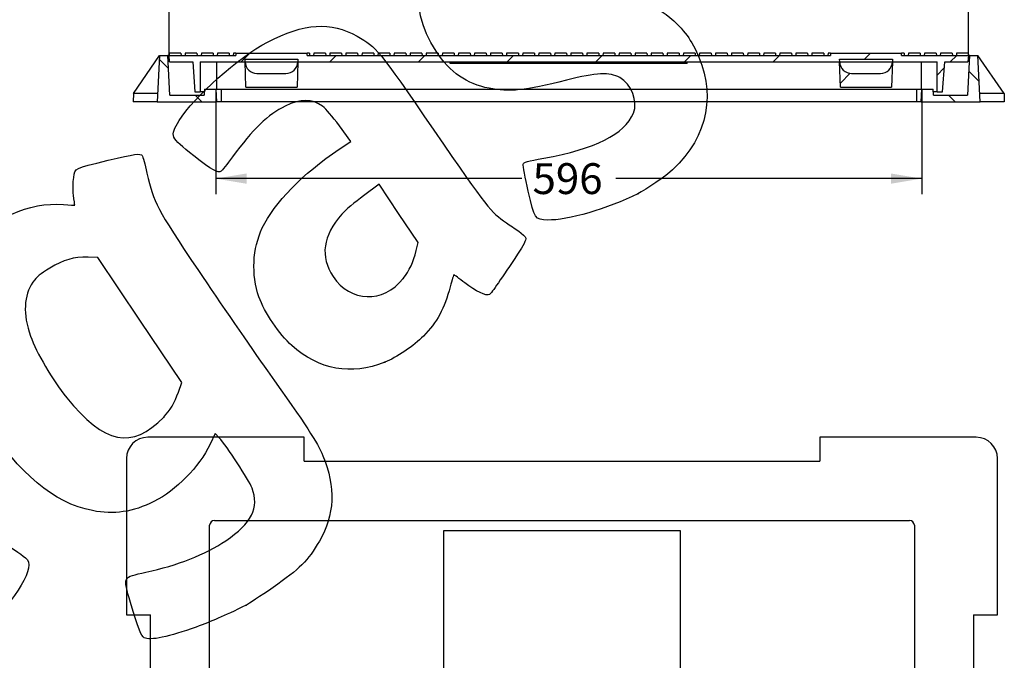
# Model space of a CAD drawing. Units: millimetres. Extents: x 0 to 291, y 0 to 204.
# Drawn here: x 186 to 286, y 94 to 159 of the extents above; entities that cross this region are included whole.
import ezdxf
from ezdxf.enums import TextEntityAlignment as Align

# ---------------------------------------------------------------- set-up
doc = ezdxf.new("R2010")
doc.units = ezdxf.units.MM
for name, color, linetype in [('D-18M', 7, 'Continuous'), ('D-18T', 7, 'Continuous'), ('Predeterminado', 7, 'Continuous')]:
    doc.layers.add(name, color=color, linetype=linetype)
doc.styles.add('SEACAD_Arial', font='arial.ttf')
doc.dimstyles.new('ISO', dxfattribs={"dimtxt": 3.125, "dimasz": 3.125, "dimexe": 1.5625, "dimexo": 0, "dimgap": 0.78125, "dimtad": 0, "dimdec": 0, "dimlfac": 8.333333, "dimtxsty": 'SEACAD_Arial', "dimblk1": '_SE_FILLED', "dimblk2": '_SE_FILLED', "dimsah": 1, "dimcen": 1.5625, "dimadec": 1, "dimazin": 0, "dimtfac": 0.5, "dimtmove": 0, "dimatfit": 3, "dimfxl": 1, "dimarcsym": 0})

# ---------------------------------------------------------------- blocks, each defined once
blk = doc.blocks.new('SE5')
at = {"layer": 'D-18M', "linetype": 'Continuous'}
h = blk.add_hatch(dxfattribs=at)
h.set_pattern_fill('LINE', angle=135, style=0)
h.paths.add_polyline_path([(200.044, 155.081), (199.799, 150.401), (205.799, 150.401), (205.731, 151.691), (204.58, 151.691), (204.548, 151.078), (201.094, 151.078), (200.884, 155.081)])
h = blk.add_hatch(dxfattribs=at)
h.set_pattern_fill('LINE', angle=135, style=0)
h.paths.add_polyline_path([(277.199, 150.401), (283.199, 150.401), (282.954, 155.081), (282.114, 155.081), (281.904, 151.078), (278.45, 151.078), (278.418, 151.691), (277.267, 151.691)])
at = {"layer": 'D-18T', "linetype": 'Continuous'}
h = blk.add_hatch(dxfattribs=at)
h.set_pattern_fill('LINE', scale=2, angle=45, style=0)
h.paths.add_polyline_path([(208.791, 151.877), (213.968, 151.877), (214.057, 154.433), (268.941, 154.433), (269.03, 151.877), (274.207, 151.877), (274.296, 154.433), (278.831, 154.433), (278.831, 151.421), (279.371, 151.421), (279.597, 154.433), (281.948, 154.433), (281.999, 155.081), (275.219, 155.081), (275.219, 155.319), (268.019, 155.319), (268.019, 155.081), (214.98, 155.081), (214.98, 155.319), (207.78, 155.319), (207.78, 155.081), (200.999, 155.081), (201.05, 154.433), (203.401, 154.433), (203.627, 151.421), (204.167, 151.421), (204.167, 154.433), (208.702, 154.433)])
edge = h.paths.add_edge_path()
edge.add_line((209.91, 153.279), (212.849, 153.279))
edge.add_arc((212.849, 154.479), 1.2, 270, 358)
edge.add_line((214.049, 154.437), (214.059, 154.719))
edge.add_line((214.059, 154.719), (208.7, 154.719))
edge.add_line((208.7, 154.719), (208.71, 154.437))
edge.add_arc((209.91, 154.479), 1.2, 182, 270)
edge = h.paths.add_edge_path()
edge.add_line((270.149, 153.279), (273.088, 153.279))
edge.add_arc((273.088, 154.479), 1.2, 270, 358)
edge.add_line((274.288, 154.437), (274.298, 154.719))
edge.add_line((274.298, 154.719), (268.94, 154.719))
edge.add_line((268.94, 154.719), (268.949, 154.437))
edge.add_arc((270.149, 154.479), 1.2, 182, 270)
at = {"layer": 'D-18M', "color": 7, "linetype": 'Continuous'}
for p, q in [((197.398, 151.241), (200.044, 155.081)), ((200.044, 155.081), (199.799, 150.401)), ((200.044, 155.081), (200.884, 155.081)), ((200.999, 155.081), (200.884, 155.081)), ((201.094, 151.078), (200.884, 155.081)), ((282.114, 155.081), (281.904, 151.078)), ((282.114, 155.081), (281.999, 155.081)), ((282.114, 155.081), (282.954, 155.081)), ((285.6, 151.241), (282.954, 155.081)), ((283.199, 150.401), (282.954, 155.081)), ((204.58, 151.691), (204.548, 151.078)), ((204.58, 151.691), (205.731, 151.691)), ((205.731, 151.691), (206.279, 151.691)), ((205.731, 151.691), (205.799, 150.401)), ((206.279, 151.691), (276.719, 151.691)), ((206.279, 151.691), (206.279, 150.401)), ((276.719, 151.691), (277.267, 151.691)), ((276.719, 151.691), (276.719, 150.401)), ((277.199, 150.401), (277.267, 151.691)), ((277.267, 151.691), (278.418, 151.691)), ((278.45, 151.078), (278.418, 151.691)), ((197.398, 151.241), (197.368, 150.401)), ((199.843, 151.241), (197.398, 151.241)), ((201.094, 151.078), (204.548, 151.078)), ((278.45, 151.078), (281.904, 151.078)), ((285.6, 151.241), (283.155, 151.241)), ((285.6, 151.241), (285.63, 150.401)), ((199.799, 150.401), (197.368, 150.401)), ((199.799, 150.401), (205.799, 150.401)), ((206.279, 150.401), (205.799, 150.401)), ((276.719, 150.401), (206.279, 150.401)), ((277.199, 150.401), (276.719, 150.401)), ((277.199, 150.401), (283.199, 150.401)), ((285.63, 150.401), (283.199, 150.401))]:
    blk.add_line(p, q, dxfattribs=at)
at = {"layer": 'D-18T', "color": 7, "linetype": 'Continuous'}
for p, q in [((201.018, 155.319), (200.999, 155.081)), ((201.05, 154.433), (200.999, 155.081)), ((200.999, 155.081), (207.78, 155.081)), ((202.204, 155.319), (201.018, 155.319)), ((202.204, 155.319), (202.223, 155.081)), ((202.646, 155.319), (202.627, 155.081)), ((203.832, 155.319), (202.646, 155.319)), ((203.832, 155.319), (203.851, 155.081)), ((204.274, 155.319), (204.255, 155.081)), ((205.461, 155.319), (204.274, 155.319)), ((205.461, 155.319), (205.479, 155.081)), ((205.902, 155.319), (205.883, 155.081)), ((207.089, 155.319), (205.902, 155.319)), ((207.089, 155.319), (207.107, 155.081)), ((207.53, 155.319), (207.511, 155.081)), ((207.78, 155.319), (207.53, 155.319)), ((207.78, 155.319), (207.78, 155.081)), ((207.78, 155.319), (214.98, 155.319)), ((208.71, 154.437), (208.7, 154.719)), ((208.7, 154.719), (214.059, 154.719)), ((214.059, 154.719), (214.049, 154.437)), ((215.229, 155.319), (214.98, 155.319)), ((214.98, 155.081), (214.98, 155.319)), ((214.98, 155.081), (268.019, 155.081)), ((215.229, 155.319), (215.248, 155.081)), ((215.67, 155.319), (215.652, 155.081)), ((216.857, 155.319), (215.67, 155.319)), ((216.857, 155.319), (216.876, 155.081)), ((217.299, 155.319), (217.28, 155.081)), ((218.485, 155.319), (217.299, 155.319)), ((218.485, 155.319), (218.504, 155.081)), ((218.927, 155.319), (218.908, 155.081)), ((220.113, 155.319), (218.927, 155.319)), ((220.113, 155.319), (220.132, 155.081)), ((220.555, 155.319), (220.536, 155.081)), ((221.741, 155.319), (220.555, 155.319)), ((221.741, 155.319), (221.76, 155.081)), ((222.183, 155.319), (222.164, 155.081)), ((223.369, 155.319), (222.183, 155.319)), ((223.369, 155.319), (223.388, 155.081)), ((223.811, 155.319), (223.792, 155.081)), ((224.997, 155.319), (223.811, 155.319)), ((224.997, 155.319), (225.016, 155.081)), ((225.439, 155.319), (225.42, 155.081)), ((226.626, 155.319), (225.439, 155.319)), ((226.626, 155.319), (226.644, 155.081)), ((227.067, 155.319), (227.048, 155.081)), ((228.254, 155.319), (227.067, 155.319)), ((228.254, 155.319), (228.272, 155.081)), ((228.695, 155.319), (228.676, 155.081)), ((229.882, 155.319), (228.695, 155.319)), ((229.882, 155.319), (229.9, 155.081)), ((230.323, 155.319), (230.305, 155.081)), ((231.51, 155.319), (230.323, 155.319)), ((231.51, 155.319), (231.529, 155.081)), ((231.951, 155.319), (231.933, 155.081)), ((233.138, 155.319), (231.951, 155.319)), ((233.138, 155.319), (233.157, 155.081)), ((233.579, 155.319), (233.561, 155.081)), ((234.766, 155.319), (233.579, 155.319)), ((234.766, 155.319), (234.785, 155.081)), ((235.207, 155.319), (235.189, 155.081)), ((236.394, 155.319), (235.207, 155.319)), ((236.394, 155.319), (236.413, 155.081)), ((236.836, 155.319), (236.817, 155.081)), ((238.022, 155.319), (236.836, 155.319)), ((238.022, 155.319), (238.041, 155.081)), ((238.464, 155.319), (238.445, 155.081)), ((239.65, 155.319), (238.464, 155.319)), ((239.65, 155.319), (239.669, 155.081)), ((240.092, 155.319), (240.073, 155.081)), ((241.278, 155.319), (240.092, 155.319)), ((241.278, 155.319), (241.297, 155.081)), ((241.72, 155.319), (241.701, 155.081)), ((242.906, 155.319), (241.72, 155.319)), ((242.906, 155.319), (242.925, 155.081)), ((243.348, 155.319), (243.329, 155.081)), ((244.534, 155.319), (243.348, 155.319)), ((244.534, 155.319), (244.553, 155.081)), ((244.976, 155.319), (244.957, 155.081)), ((246.163, 155.319), (244.976, 155.319)), ((246.163, 155.319), (246.181, 155.081)), ((246.604, 155.319), (246.585, 155.081)), ((247.791, 155.319), (246.604, 155.319)), ((247.791, 155.319), (247.809, 155.081)), ((248.232, 155.319), (248.213, 155.081)), ((249.419, 155.319), (248.232, 155.319)), ((249.419, 155.319), (249.437, 155.081)), ((249.86, 155.319), (249.841, 155.081)), ((251.047, 155.319), (249.86, 155.319)), ((251.047, 155.319), (251.065, 155.081)), ((251.488, 155.319), (251.47, 155.081)), ((252.675, 155.319), (251.488, 155.319)), ((252.675, 155.319), (252.694, 155.081)), ((253.116, 155.319), (253.098, 155.081)), ((254.303, 155.319), (253.116, 155.319)), ((254.303, 155.319), (254.322, 155.081)), ((254.744, 155.319), (254.726, 155.081)), ((255.931, 155.319), (254.744, 155.319)), ((255.931, 155.319), (255.95, 155.081)), ((256.373, 155.319), (256.354, 155.081)), ((257.559, 155.319), (256.373, 155.319)), ((257.559, 155.319), (257.578, 155.081)), ((258.001, 155.319), (257.982, 155.081)), ((259.187, 155.319), (258.001, 155.319)), ((259.187, 155.319), (259.206, 155.081)), ((259.629, 155.319), (259.61, 155.081)), ((260.815, 155.319), (259.629, 155.319)), ((260.815, 155.319), (260.834, 155.081)), ((261.257, 155.319), (261.238, 155.081)), ((262.443, 155.319), (261.257, 155.319)), ((262.443, 155.319), (262.462, 155.081)), ((262.885, 155.319), (262.866, 155.081)), ((264.071, 155.319), (262.885, 155.319)), ((264.071, 155.319), (264.09, 155.081)), ((264.513, 155.319), (264.494, 155.081)), ((265.7, 155.319), (264.513, 155.319)), ((265.7, 155.319), (265.718, 155.081)), ((266.141, 155.319), (266.122, 155.081)), ((267.328, 155.319), (266.141, 155.319)), ((267.328, 155.319), (267.346, 155.081)), ((267.769, 155.319), (267.75, 155.081)), ((268.019, 155.319), (267.769, 155.319)), ((268.019, 155.319), (268.019, 155.081)), ((268.019, 155.319), (275.219, 155.319)), ((268.94, 154.719), (274.298, 154.719)), ((268.949, 154.437), (268.94, 154.719)), ((274.298, 154.719), (274.288, 154.437)), ((275.468, 155.319), (275.219, 155.319)), ((275.219, 155.081), (275.219, 155.319)), ((275.219, 155.081), (281.999, 155.081)), ((275.468, 155.319), (275.487, 155.081)), ((275.91, 155.319), (275.891, 155.081)), ((277.096, 155.319), (275.91, 155.319)), ((277.096, 155.319), (277.115, 155.081)), ((277.538, 155.319), (277.519, 155.081)), ((278.724, 155.319), (277.538, 155.319)), ((278.724, 155.319), (278.743, 155.081)), ((279.166, 155.319), (279.147, 155.081)), ((280.352, 155.319), (279.166, 155.319)), ((280.352, 155.319), (280.371, 155.081)), ((280.794, 155.319), (280.775, 155.081)), ((281.98, 155.319), (280.794, 155.319)), ((281.999, 155.081), (281.948, 154.433)), ((281.98, 155.319), (281.999, 155.081)), ((201.05, 154.433), (203.401, 154.433)), ((203.401, 154.433), (203.627, 151.421)), ((204.167, 154.433), (208.702, 154.433)), ((204.167, 154.433), (204.167, 151.421)), ((205.799, 154.433), (205.799, 151.691)), ((208.791, 151.877), (208.702, 154.433)), ((208.71, 154.437), (214.049, 154.437)), ((214.057, 154.433), (213.968, 151.877)), ((214.057, 154.433), (268.941, 154.433)), ((229.499, 154.277), (229.499, 154.433)), ((253.499, 154.277), (229.499, 154.277)), ((253.499, 154.277), (253.499, 154.433)), ((269.03, 151.877), (268.941, 154.433)), ((268.949, 154.437), (274.288, 154.437)), ((274.296, 154.433), (274.207, 151.877)), ((274.296, 154.433), (278.831, 154.433)), ((277.199, 154.433), (277.199, 151.691)), ((278.831, 151.421), (278.831, 154.433)), ((279.371, 151.421), (279.597, 154.433)), ((279.597, 154.433), (281.948, 154.433)), ((209.91, 153.279), (212.849, 153.279)), ((270.149, 153.279), (273.088, 153.279)), ((208.791, 151.877), (213.968, 151.877)), ((269.03, 151.877), (274.207, 151.877)), ((203.627, 151.421), (204.167, 151.421)), ((204.566, 151.421), (204.167, 151.421)), ((278.831, 151.421), (278.432, 151.421)), ((278.831, 151.421), (279.371, 151.421))]:
    blk.add_line(p, q, dxfattribs=at)
for centre, start, end in [((209.91, 154.479), 182, 270), ((212.849, 154.479), 270, 358), ((270.149, 154.479), 182, 270), ((273.088, 154.479), 270, 358)]:
    blk.add_arc(centre, 1.2, start, end, dxfattribs=at)
blk = doc.blocks.new('SE6')
at = {"layer": 'D-18M', "color": 7, "linetype": 'Continuous'}
for p, q in [((214.684, 116.39), (198.844, 116.39)), ((214.684, 113.959), (214.684, 116.39)), ((282.786, 116.39), (266.946, 116.39)), ((266.946, 116.39), (266.946, 113.959)), ((196.684, 114.23), (196.684, 98.39)), ((214.684, 113.959), (266.946, 113.959)), ((284.946, 98.39), (284.946, 114.23)), ((205.595, 107.959), (276.035, 107.959)), ((205.115, 37.039), (205.115, 107.479)), ((276.515, 107.479), (276.515, 37.039)), ((196.684, 98.39), (199.115, 98.39)), ((199.115, 46.128), (199.115, 98.39)), ((282.515, 98.39), (282.515, 46.128)), ((282.515, 98.39), (284.946, 98.39)), ((196.684, 46.128), (196.684, 30.288)), ((199.115, 46.128), (196.684, 46.128)), ((284.946, 46.128), (282.515, 46.128)), ((284.946, 30.288), (284.946, 46.128)), ((276.035, 36.559), (205.595, 36.559)), ((266.946, 30.559), (214.684, 30.559)), ((214.684, 28.128), (214.684, 30.559)), ((266.946, 30.559), (266.946, 28.128)), ((198.844, 28.128), (214.684, 28.128)), ((266.946, 28.128), (282.786, 28.128))]:
    blk.add_line(p, q, dxfattribs=at)
for centre, radius, start, end in [((198.844, 114.23), 2.16, 90, 180), ((282.786, 114.23), 2.16, 0, 90), ((205.595, 107.479), 0.48, 90, 180), ((276.035, 107.479), 0.48, 0, 90), ((205.595, 37.039), 0.48, 180, 270), ((276.035, 37.039), 0.48, 270, 360), ((198.844, 30.288), 2.16, 180, 270), ((282.786, 30.288), 2.16, 270, 0)]:
    blk.add_arc(centre, radius, start, end, dxfattribs=at)
at = {"layer": 'D-18T', "color": 7, "linetype": 'Continuous'}
for p, q in [((228.815, 106.922), (228.815, 91.322)), ((252.815, 106.922), (228.815, 106.922)), ((252.815, 91.322), (252.815, 106.922)), ((228.815, 91.322), (252.815, 91.322)), ((208.018, 77.55), (213.373, 77.55)), ((208.018, 68.596), (208.018, 77.55)), ((208.107, 77.461), (208.018, 77.55)), ((208.107, 68.685), (208.107, 77.461)), ((208.107, 77.461), (213.284, 77.461)), ((213.284, 77.461), (213.373, 77.55)), ((213.284, 77.461), (213.284, 68.685)), ((213.373, 77.55), (213.373, 68.596)), ((268.257, 77.55), (273.612, 77.55)), ((268.257, 68.596), (268.257, 77.55)), ((268.346, 77.461), (268.257, 77.55)), ((268.346, 68.685), (268.346, 77.461)), ((268.346, 77.461), (273.523, 77.461)), ((273.523, 77.461), (273.612, 77.55)), ((273.523, 77.461), (273.523, 68.685)), ((273.612, 77.55), (273.612, 68.596)), ((208.107, 68.685), (208.018, 68.596)), ((213.373, 68.596), (208.018, 68.596)), ((213.284, 68.685), (208.107, 68.685)), ((213.284, 68.685), (213.373, 68.596)), ((268.346, 68.685), (268.257, 68.596)), ((273.612, 68.596), (268.257, 68.596)), ((273.523, 68.685), (268.346, 68.685)), ((273.523, 68.685), (273.612, 68.596))]:
    blk.add_line(p, q, dxfattribs=at)
blk = doc.blocks.new('DMBLK4')
at = {"layer": 'Predeterminado', "linetype": 'Continuous'}
for points in [[(204.124, 166.862), (200.999, 166.341), (204.124, 165.82)], [(278.874, 166.862), (278.874, 165.82), (281.999, 166.341)]]:
    blk.add_hatch(color=7, dxfattribs=at).paths.add_polyline_path(points)
at = {"layer": 'Predeterminado', "color": 7, "linetype": 'Continuous'}
for p, q in [((200.999, 155.081), (200.999, 167.904)), ((281.999, 155.081), (281.999, 167.904)), ((200.999, 166.341), (236.737, 166.341)), ((246.261, 166.341), (281.999, 166.341))]:
    blk.add_line(p, q, dxfattribs=at)
at = {"layer": 'Predeterminado', "color": 7, "linetype": 'Continuous', "style": 'SEACAD_Arial'}
blk.add_text('675', height=3.125, dxfattribs=at).set_placement((237.831, 167.904), align=Align.TOP_LEFT)
blk = doc.blocks.new('_SE_FILLED')
at = {"color": 0}
blk.add_line((0, 0), (-1, 0), dxfattribs=at)
blk.add_solid([(0, 0), (-1, -0.1665), (-1, 0.1665), (0, 0)], dxfattribs=at)
blk = doc.blocks.new('DMBLK6')
at = {"layer": 'Predeterminado', "linetype": 'Continuous'}
for points in [[(208.856, 142.09), (208.856, 143.132), (205.731, 142.611)], [(274.142, 142.09), (277.267, 142.611), (274.142, 143.132)]]:
    blk.add_hatch(color=7, dxfattribs=at).paths.add_polyline_path(points)
at = {"layer": 'Predeterminado', "color": 7, "linetype": 'Continuous'}
for p, q in [((205.731, 151.691), (205.731, 141.049)), ((277.267, 151.691), (277.267, 141.049)), ((236.737, 142.611), (205.731, 142.611)), ((277.267, 142.611), (246.261, 142.611))]:
    blk.add_line(p, q, dxfattribs=at)
at = {"layer": 'Predeterminado', "color": 7, "linetype": 'Continuous', "style": 'SEACAD_Arial'}
blk.add_text('596', height=3.125, dxfattribs=at).set_placement((237.831, 144.174), align=Align.TOP_LEFT)
blk = doc.blocks.new('SE858')
at = {"color": 7, "linetype": 'Continuous'}
for p, q in [((205.674, 116.769), (205.156, 115.69)), ((206.082, 116.335), (205.674, 116.769))]:
    blk.add_line(p, q, dxfattribs=at)
blk = doc.blocks.new('SE857')
blk.add_blockref('SE858', (0, 0))
blk = doc.blocks.new('SE860')
at = {"color": 7, "linetype": 'Continuous'}
blk.add_point((208.82, 99.367), dxfattribs=at)
blk = doc.blocks.new('SE859')
blk.add_blockref('SE860', (0, 0))
blk = doc.blocks.new('SE862')
at = {"color": 7, "linetype": 'Continuous'}
for p, q in [((193.776, 134.605), (192.793, 134.634)), ((198.031, 128.272), (193.776, 134.605)), ((202.287, 121.938), (198.031, 128.272)), ((201.949, 120.978), (202.287, 121.938))]:
    blk.add_line(p, q, dxfattribs=at)
blk = doc.blocks.new('SE861')
blk.add_blockref('SE862', (0, 0))
blk = doc.blocks.new('SE864')
at = {"color": 7, "linetype": 'Continuous'}
blk.add_point((200.463, 118.443), dxfattribs=at)
blk = doc.blocks.new('SE863')
blk.add_blockref('SE864', (0, 0))
blk = doc.blocks.new('SE886')
at = {"color": 7, "linetype": 'Continuous'}
for p, q in [((219.416, 146.381), (218.263, 147.957)), ((218.252, 145.598), (219.416, 146.381))]:
    blk.add_line(p, q, dxfattribs=at)
blk = doc.blocks.new('SE885')
blk.add_blockref('SE886', (0, 0))
blk = doc.blocks.new('SE888')
at = {"color": 7, "linetype": 'Continuous'}
blk.add_point((222.869, 123.997), dxfattribs=at)
blk = doc.blocks.new('SE887')
blk.add_blockref('SE888', (0, 0))
blk = doc.blocks.new('SE890')
at = {"color": 7, "linetype": 'Continuous'}
for p, q in [((222.287, 142.037), (220.715, 140.878)), ((224.267, 139.09), (222.287, 142.037)), ((226.247, 136.143), (224.267, 139.09)), ((226.051, 135.32), (226.247, 136.143))]:
    blk.add_line(p, q, dxfattribs=at)
blk = doc.blocks.new('SE889')
blk.add_blockref('SE890', (0, 0))
blk = doc.blocks.new('SE892')
at = {"color": 7, "linetype": 'Continuous'}
blk.add_point((224.72, 132.479), dxfattribs=at)
blk = doc.blocks.new('SE891')
blk.add_blockref('SE892', (0, 0))
blk = doc.blocks.new('SE894')
at = {"color": 7, "linetype": 'Continuous'}
blk.add_point((248.489, 141.075), dxfattribs=at)
blk = doc.blocks.new('SE893')
blk.add_blockref('SE894', (0, 0))

msp = doc.modelspace()

# ---------------------------------------------------------------- linework, layer by layer
at = {"color": 7, "linetype": 'Continuous'}
for points in [[(228.0571, 155.5211), (224.9764, 160.1266), (225.9185, 165.6957), (230.425, 169.5177)], [(245.6391, 160.9229), (248.7584, 160.9409), (250.9363, 160.0164), (252.8773, 157.8502)], [(210.977, 156.4528), (214.6956, 158.3827), (217.4126, 158.559), (220.0554, 157.0416)], [(252.8773, 157.8502), (253.507, 157.1474), (253.8439, 156.6502), (254.2982, 155.7535)], [(220.0554, 157.0416), (222.0896, 155.8736), (222.0687, 155.8992), (227.8408, 147.5124)], [(202.0401, 148.4877), (203.4891, 150.871), (208.0439, 154.9305), (210.977, 156.4528)], [(254.2982, 155.7535), (256.5019, 151.4037), (255.6711, 146.924), (252.0282, 143.5133)], [(233.4284, 151.7661), (231.1432, 152.2138), (229.502, 153.3612), (228.0571, 155.5211)], [(246.6609, 152.856), (245.6329, 153.4275), (244.3417, 153.3645), (241.2636, 152.5925)], [(248.0522, 149.2534), (248.5356, 150.4163), (247.8484, 152.1957), (246.6609, 152.856)], [(241.2636, 152.5925), (237.0314, 151.5311), (235.4691, 151.3663), (233.4284, 151.7661)], [(216.5617, 149.9394), (215.4947, 150.7309), (214.3609, 150.7371), (212.7665, 149.9602)], [(212.7665, 149.9602), (211.0811, 149.139), (209.4561, 147.5763), (207.4324, 144.8307)], [(218.2627, 147.9572), (217.5267, 148.963), (216.9115, 149.68), (216.5617, 149.9394)], [(238.9839, 144.6847), (244.1816, 145.6051), (247.1593, 147.1053), (248.0522, 149.2534)], [(203.5062, 144.9366), (201.0744, 146.8395), (201.0597, 146.8751), (202.0401, 148.4877)], [(227.8408, 147.5124), (233.3243, 139.5449), (233.5673, 139.2344), (235.1811, 138.1336)], [(194.8418, 144.467), (197.5364, 145.1167), (198.1124, 145.1965), (198.2822, 144.9437)], [(198.2822, 144.9437), (198.3387, 144.8597), (198.5555, 144.0648), (198.764, 143.1773)], [(206.2679, 143.3595), (205.9376, 143.1375), (205.4479, 143.4171), (203.5062, 144.9366)], [(207.4324, 144.8307), (206.8791, 144.0801), (206.3551, 143.418), (206.2679, 143.3595)], [(210.4533, 137.6102), (211.666, 140.1544), (214.5401, 143.0981), (218.2518, 145.5977)], [(236.8872, 144.0685), (236.9255, 144.2753), (237.3101, 144.3883), (238.9839, 144.6847)], [(191.3511, 142.7156), (191.5275, 143.7289), (191.293, 143.6112), (194.8418, 144.467)], [(237.3974, 141.3238), (237.091, 142.6941), (236.8613, 143.9293), (236.8872, 144.0685)], [(191.3244, 140.9246), (191.2579, 141.4434), (191.2699, 142.2494), (191.3511, 142.7156)], [(198.764, 143.1773), (199.5006, 140.0416), (199.6488, 139.761), (203.9907, 133.2822)], [(252.0282, 143.5133), (251.4021, 142.927), (249.3144, 141.4888), (248.4893, 141.0752)], [(191.4514, 139.9257), (191.4481, 139.9563), (191.3909, 140.4058), (191.3244, 140.9246)], [(220.715, 140.8784), (219.8421, 140.2352), (218.8617, 139.4029), (218.5107, 139.0071)], [(239.3575, 138.4155), (238.0542, 138.4561), (238.0311, 138.4905), (237.3974, 141.3238)], [(248.4893, 141.0752), (245.4682, 139.5608), (241.3251, 138.3541), (239.3575, 138.4155)], [(180.6878, 135.479), (183.0779, 138.5641), (186.7957, 140.3027), (190.3059, 139.9769)], [(190.3059, 139.9769), (190.9393, 139.9182), (191.4548, 139.8951), (191.4514, 139.9257)], [(218.5107, 139.0071), (216.581, 136.8306), (216.2801, 134.6945), (217.622, 132.6974)], [(235.1811, 138.1336), (235.5133, 137.907), (236.0746, 137.5237), (236.4285, 137.2817)], [(210.1163, 130.6117), (209.324, 132.8899), (209.4499, 135.5053), (210.4533, 137.6102)], [(236.4285, 137.2817), (236.7823, 137.0398), (237.1059, 136.7253), (237.1476, 136.5828)], [(237.1476, 136.5828), (237.1958, 136.4179), (236.8937, 135.8228), (236.3161, 134.9451)], [(192.7934, 134.6344), (191.318, 134.6784), (190.3525, 134.4062), (188.9318, 133.5457)], [(224.7196, 132.4787), (225.354, 133.2686), (225.7756, 134.1687), (226.0506, 135.3199)], [(236.3161, 134.9451), (234.7554, 132.573), (233.647, 130.9858), (233.4667, 130.8647)], [(188.9318, 133.5457), (187.891, 132.9152), (187.6446, 132.7081), (187.2126, 132.1002)], [(203.9907, 133.2822), (206.0979, 130.1381), (209.2459, 125.5608), (210.9863, 123.1105)], [(217.622, 132.6974), (219.3946, 130.0591), (222.695, 129.9575), (224.7196, 132.4787)], [(229.8681, 132.8688), (229.8381, 132.8833), (229.667, 132.335), (229.4879, 131.6503)], [(230.9675, 132.0307), (230.3928, 132.4772), (229.8981, 132.8543), (229.8681, 132.8688)], [(187.2126, 132.1002), (186.2711, 130.7756), (186.184, 128.8556), (186.9653, 126.6537)], [(233.4667, 130.8647), (233.1695, 130.665), (232.0574, 131.1839), (230.9675, 132.0307)], [(229.4879, 131.6503), (228.9106, 129.4437), (228.1514, 128.0392), (226.7819, 126.6443)], [(213.4287, 125.6918), (212.2, 126.7839), (210.6436, 129.0956), (210.1163, 130.6117)], [(186.9653, 126.6537), (187.5664, 124.9597), (189.1733, 122.2229), (190.6334, 120.4065)], [(226.7819, 126.6443), (225.849, 125.6941), (223.9957, 124.4404), (222.8692, 123.9975)], [(222.8692, 123.9975), (219.4206, 122.6417), (216.2125, 123.2175), (213.4287, 125.6918)], [(210.9863, 123.1105), (214.9167, 117.5768), (216.0326, 115.8653), (216.5907, 114.5139)], [(200.4632, 118.4435), (201.0943, 119.0973), (201.5768, 119.9205), (201.9489, 120.978)], [(190.6334, 120.4065), (194.4346, 115.6775), (197.2509, 115.1151), (200.4632, 118.4435)], [(193.2304, 108.9574), (189.3076, 109.7319), (185.8248, 112.6543), (182.3692, 118.0708)], [(209.4103, 111.2377), (209.0975, 112.0672), (206.8355, 115.5311), (206.0816, 116.3348)], [(205.1559, 115.6903), (204.0397, 113.3682), (201.7396, 111.0172), (199.4745, 109.8834)], [(216.5907, 114.5139), (217.9003, 111.3435), (217.7861, 108.5087), (216.2429, 105.8738)], [(206.7467, 105.9037), (209.3805, 107.6706), (210.1637, 109.2392), (209.4103, 111.2377)], [(199.4745, 109.8834), (197.3091, 108.7996), (195.4365, 108.5219), (193.2304, 108.9574)], [(182.3799, 106.8385), (182.8266, 106.7157), (186.4575, 104.2814), (186.6736, 103.9597)], [(198.6567, 102.7104), (201.8698, 103.402), (204.6589, 104.5029), (206.7467, 105.9037)], [(216.2429, 105.8738), (215.0574, 103.8497), (214.2596, 103.0514), (211.5406, 101.1691)], [(186.6736, 103.9597), (187.3849, 102.9011), (185.0883, 99.3991), (181.6497, 96.2992)], [(197.0967, 99.6511), (196.3185, 102.2927), (196.2695, 102.1965), (198.6567, 102.7104)], [(211.5406, 101.1691), (210.2571, 100.2807), (209.0328, 99.4696), (208.8198, 99.3668)], [(198.4784, 96.0651), (198.1765, 96.2253), (197.8767, 97.0033), (197.0967, 99.6511)], [(208.8199, 99.3668), (206.372, 98.1852), (205.4307, 97.7748), (203.7414, 97.1529)], [(203.7414, 97.1529), (201.041, 96.1588), (199.0699, 95.7514), (198.4784, 96.0651)]]:
    msp.add_open_spline(points, degree=3, dxfattribs=at)

# ---------------------------------------------------------------- block references
for name in ['SE885', 'SE889', 'SE893', 'SE861', 'SE891', 'SE887', 'SE863', 'SE857', 'SE859']:
    msp.add_blockref(name, (0, 0))
at = {"layer": 'Predeterminado'}
for name in ['SE5', 'SE6']:
    msp.add_blockref(name, (0, 0), dxfattribs=at)

# ---------------------------------------------------------------- dimensions: what is measured, and where the dimension line sits
at = {"layer": 'Predeterminado', "color": 7, "linetype": 'Continuous'}
dim = msp.add_linear_dim(base=(200.999, 166.341), p1=(200.999, 155.0812), p2=(281.999, 155.0812), angle=0, text='\\A1;<>', dimstyle='ISO', override={"dimdec": 2}, dxfattribs=at)
dim.commit()
dim.dimension.update_dxf_attribs({"geometry": 'DMBLK4', "text_midpoint": (241.4991, 166.341), "dimtype": 161})
dim = msp.add_linear_dim(base=(205.7314, 142.6111), p1=(277.2667, 151.6912), p2=(205.7314, 151.6912), text='\\A1;<>', dimstyle='ISO', dxfattribs=at)
dim.commit()
dim.dimension.update_dxf_attribs({"geometry": 'DMBLK6', "text_midpoint": (241.499, 142.6111), "dimtype": 160})

doc.saveas('drawing.dxf')
